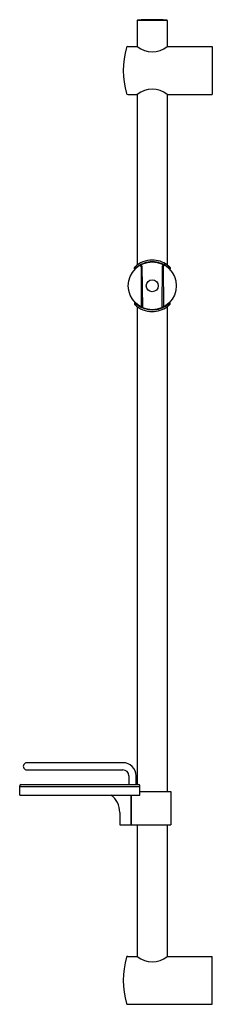
# Model space of a CAD drawing. Units: inches. Extents: x 79.4 to 85.7, y -22.7 to 9.6.
import ezdxf

# ---------------------------------------------------------------- set-up
doc = ezdxf.new("R2010")
doc.units = ezdxf.units.IN
doc.header["$LTSCALE"] = 0.64311
doc.header["$MEASUREMENT"] = 0
doc.layers.get('0').update_dxf_attribs({"color": 255, "linetype": 'CONTINUOUS'})
doc.layers.get('Defpoints').update_dxf_attribs({"linetype": 'CONTINUOUS'})
doc.styles.get("Standard").update_dxf_attribs({"font": 'txt', "width": 0.8})

msp = doc.modelspace()

# ---------------------------------------------------------------- linework, layer by layer
for p, q in [((83.261, 9.62), (83.261, 8.763)), ((83.273, 9.632), (84.235, 9.632)), ((84.246, 9.62), (84.246, 8.763)), ((82.946, 8.763), (83.261, 8.763)), ((84.246, 8.763), (85.722, 8.763)), ((85.722, 8.763), (85.722, 7.188)), ((82.946, 7.188), (83.261, 7.188)), ((83.261, 7.188), (83.261, 1.579)), ((84.246, 7.188), (85.722, 7.188)), ((84.246, 7.188), (84.246, 1.579)), ((83.171, 1.446), (83.171, 1.496)), ((83.204, 1.476), (83.204, 1.455)), ((83.387, 1.519), (83.393, 0.191)), ((83.411, 1.541), (83.432, 0.172)), ((84.082, 0.175), (84.09, 1.544)), ((84.115, 1.523), (84.12, 0.194)), ((84.303, 1.476), (84.303, 1.455)), ((84.336, 1.496), (84.336, 1.446)), ((83.171, 0.336), (83.171, 0.285)), ((83.204, 0.306), (83.204, 0.327)), ((84.303, 0.306), (84.303, 0.327)), ((84.336, 0.285), (84.336, 0.336)), ((83.261, 0.202), (83.261, -15.522)), ((84.246, 0.202), (84.246, -15.745)), ((82.789, -14.8), (79.639, -14.8)), ((79.639, -15.036), (82.789, -15.036)), ((79.443, -15.522), (83.301, -15.522)), ((82.986, -15.233), (82.986, -15.522)), ((83.222, -15.522), (83.222, -15.233)), ((79.403, -15.863), (79.403, -15.561)), ((79.403, -15.863), (83.34, -15.863)), ((79.432, -15.586), (83.311, -15.586)), ((83.053, -15.863), (83.053, -16.847)), ((83.072, -16.847), (83.072, -15.863)), ((83.34, -15.863), (83.34, -15.561)), ((83.34, -15.745), (84.364, -15.745)), ((84.364, -15.745), (84.364, -16.847)), ((83.053, -15.903), (83.072, -15.903)), ((82.687, -16.434), (82.687, -16.847)), ((82.687, -16.847), (84.364, -16.847)), ((83.261, -16.847), (83.261, -21.174)), ((84.246, -16.847), (84.246, -21.174)), ((82.946, -21.174), (83.261, -21.174)), ((84.246, -21.174), (85.722, -21.174)), ((85.722, -22.749), (85.722, -21.174)), ((82.946, -22.749), (85.722, -22.749))]:
    msp.add_line(p, q)
for radius in [0.787, 0.197]:
    msp.add_circle((83.754, 0.891), radius)
for centre, radius, start, end in [((83.273, 9.62), 0.0118, 93.5438, 180), ((83.754, 1.953), 7.693, 86.4151, 93.5849), ((84.234, 9.62), 0.0118, 0, 86.4562), ((82.946, 8.724), 0.0392, 89.9627, 161.6272), ((83.754, 9.372), 0.783, 231.0621, 308.9379), ((85.549, 7.975), 2.747, 163.9259, 196.0741), ((82.946, 7.227), 0.0392, 198.3728, 270.0373), ((83.754, 6.579), 0.783, 51.0621, 128.9379), ((83.754, 0.832), 0.846, 108.7091, 133.5014), ((83.753, 0.891), 0.846, 89.9939, 133.0155), ((83.754, 0.832), 0.846, 90, 108.7091), ((83.754, 0.891), 0.846, 54.4513, 90), ((83.754, 0.832), 0.846, 54.4513, 89.5697), ((83.191, 1.496), 0.0197, 136.2226, 180), ((83.341, 1.52), 0.0349, 68.8807, 119.907), ((83.372, 1.53), 0.0429, 61.385, 120.7201), ((83.342, 1.508), 0.0458, 13.8217, 75.3536), ((83.376, 1.536), 0.0356, 7.4604, 61.385), ((84.126, 1.539), 0.0365, 114.882, 172.3709), ((84.129, 1.516), 0.0589, 70.3423, 107.6157), ((84.161, 1.511), 0.0476, 114.5816, 165.481), ((84.16, 1.514), 0.0446, 66.9364, 114.5816), ((83.754, 0.891), 0.846, 47.0812, 54.4513), ((83.754, 0.832), 0.846, 46.4986, 54.4513), ((84.316, 1.496), 0.02, 0.3556, 46.6469), ((83.754, 0.95), 0.846, 226.4986, 251.2909), ((83.754, 0.95), 0.846, 305.5487, 313.5014), ((83.191, 0.285), 0.0197, 180, 223.7774), ((83.753, 0.89), 0.846, 226.9845, 270.0061), ((83.754, 0.95), 0.846, 251.2909, 270.4314), ((83.754, 0.891), 0.846, 270, 305.5487), ((83.754, 0.95), 0.846, 270.4303, 305.5487), ((83.754, 0.891), 0.846, 305.5487, 312.9188), ((84.316, 0.285), 0.02, 313.3531, 359.6444), ((79.639, -14.918), 0.118, 90, 270.0001), ((82.789, -15.233), 0.433, 360, 90), ((82.789, -15.233), 0.197, 0, 90), ((79.443, -15.561), 0.0394, 90, 180), ((83.301, -15.561), 0.0394, 360, 90), ((79.433, -15.527), 0.0596, 239.455, 268.67), ((81.978, -16.434), 0.709, 0, 53.6639), ((83.31, -15.527), 0.0596, 271.33, 300.545), ((85.549, -21.962), 2.747, 163.9259, 196.0741), ((82.946, -21.213), 0.0392, 89.9627, 161.6272), ((83.754, -20.565), 0.783, 231.0621, 308.9379), ((82.946, -22.71), 0.0392, 198.3728, 270.0373)]:
    msp.add_arc(centre, radius, start, end)

# ---------------------------------------------------------------- texts
at = {"layer": 'Defpoints'}
for tag, p, s in [('MODELNUMBER', (85.711, -6.994), 'K-12879T'), ('TRADENAME', (85.711, -6.996), ''), ('PRODUCT', (85.711, -6.998), 'SLIDE BAR')]:
    msp.add_attdef(tag, p, s, height=0.001, dxfattribs=at)

doc.saveas('drawing.dxf')
